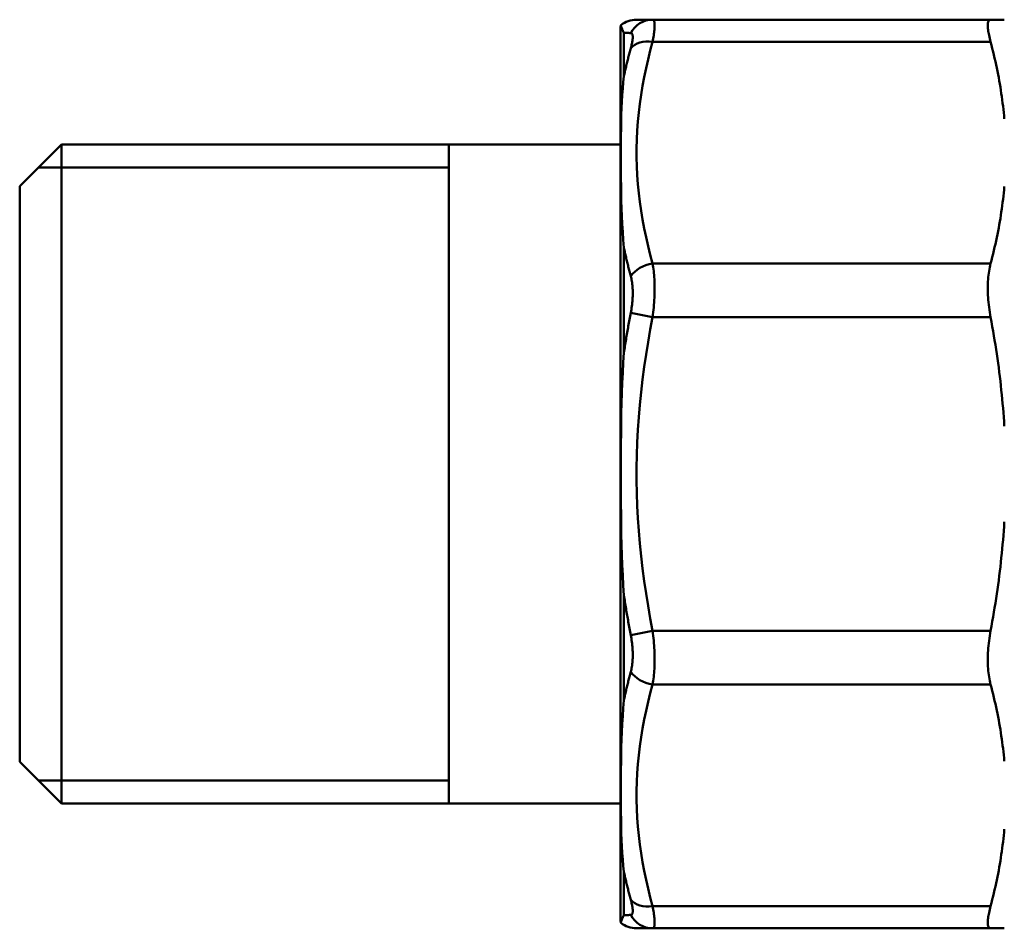
# Model space of a CAD drawing. Extents: x 467 to 1350, y -174 to 454.
# Drawn here: x 1164 to 1203, y -114 to -78 of the extents above; entities that cross this region are included whole.
import ezdxf

# ---------------------------------------------------------------- set-up
doc = ezdxf.new("R2010")
doc.units = 0
doc.layers.add('AM_0', color=7, linetype='CONTINUOUS', lineweight=50)

msp = doc.modelspace()

# ---------------------------------------------------------------- linework, layer by layer
at = {"layer": 'AM_0'}
for p, q in [((1189.086, -78.245), (1188.452, -78.245)), ((1202.472, -78.245), (1189.086, -78.245)), ((1202.472, -78.245), (1203.016, -78.245)), ((1187.816, -113.877), (1187.816, -78.613)), ((1187.95, -78.763), (1187.95, -80.481)), ((1202.472, -79.124), (1189.086, -79.124)), ((1164.016, -84.845), (1165.666, -83.195)), ((1187.816, -83.195), (1165.666, -83.195)), ((1165.666, -83.195), (1165.666, -109.295)), ((1181.016, -83.195), (1181.016, -109.295)), ((1181.016, -84.103), (1164.766, -84.103)), ((1164.016, -84.845), (1164.016, -107.645)), ((1187.95, -87.285), (1187.95, -91.434)), ((1202.472, -87.91), (1189.086, -87.91)), ((1188.22, -89.86), (1189.086, -90.032)), ((1202.472, -90.032), (1189.086, -90.032)), ((1187.95, -101.056), (1187.95, -105.204)), ((1188.22, -102.63), (1189.086, -102.458)), ((1202.472, -102.458), (1189.086, -102.458)), ((1202.472, -104.579), (1189.086, -104.579)), ((1164.016, -107.645), (1165.666, -109.295)), ((1181.016, -108.395), (1164.766, -108.395)), ((1187.816, -109.295), (1165.666, -109.295)), ((1187.95, -112.009), (1187.95, -113.727)), ((1202.472, -113.366), (1189.086, -113.366)), ((1188.451, -114.245), (1189.086, -114.245)), ((1202.472, -114.245), (1189.086, -114.245)), ((1203.016, -114.245), (1202.472, -114.245))]:
    msp.add_line(p, q, dxfattribs=at)
at = {"layer": 'AM_0', "flags": 128}
for points in [[(1189.086, -79.124), (1189.098, -79.056), (1189.11, -78.991), (1189.12, -78.927), (1189.129, -78.866), (1189.138, -78.807), (1189.145, -78.751), (1189.151, -78.698), (1189.156, -78.647), (1189.16, -78.599), (1189.163, -78.554), (1189.164, -78.511), (1189.165, -78.472), (1189.164, -78.436), (1189.162, -78.403), (1189.16, -78.373), (1189.156, -78.346), (1189.151, -78.322), (1189.145, -78.302), (1189.137, -78.284), (1189.129, -78.27), (1189.12, -78.259), (1189.11, -78.251), (1189.098, -78.246), (1189.086, -78.245)], [(1202.472, -78.245), (1202.454, -78.247), (1202.438, -78.252), (1202.423, -78.26), (1202.41, -78.271), (1202.398, -78.286), (1202.388, -78.304), (1202.38, -78.325), (1202.373, -78.349), (1202.367, -78.375), (1202.363, -78.405), (1202.361, -78.438), (1202.36, -78.473), (1202.361, -78.512), (1202.363, -78.553), (1202.367, -78.598), (1202.373, -78.645), (1202.38, -78.696), (1202.388, -78.749), (1202.398, -78.805), (1202.41, -78.864), (1202.423, -78.925), (1202.438, -78.989), (1202.454, -79.055), (1202.472, -79.124)], [(1187.827, -78.463), (1187.827, -78.464), (1187.828, -78.465), (1187.828, -78.467), (1187.829, -78.471), (1187.83, -78.475), (1187.831, -78.48), (1187.833, -78.486), (1187.835, -78.493), (1187.837, -78.501), (1187.84, -78.51), (1187.843, -78.52), (1187.846, -78.531), (1187.851, -78.543), (1187.855, -78.557), (1187.861, -78.572), (1187.867, -78.587), (1187.874, -78.605), (1187.882, -78.623), (1187.89, -78.643), (1187.9, -78.664), (1187.911, -78.687), (1187.923, -78.711), (1187.936, -78.736), (1187.95, -78.763)], [(1187.95, -78.763), (1187.96, -78.763), (1187.97, -78.764), (1187.98, -78.764), (1187.99, -78.765), (1188.001, -78.765), (1188.011, -78.766), (1188.022, -78.766), (1188.033, -78.767), (1188.044, -78.767), (1188.054, -78.768), (1188.066, -78.768), (1188.077, -78.769), (1188.088, -78.769), (1188.1, -78.77), (1188.111, -78.77), (1188.123, -78.771), (1188.135, -78.771), (1188.146, -78.772), (1188.158, -78.772), (1188.171, -78.773), (1188.183, -78.774), (1188.195, -78.774), (1188.208, -78.775), (1188.22, -78.775)], [(1188.22, -78.775), (1188.232, -78.777), (1188.244, -78.781), (1188.254, -78.786), (1188.263, -78.794), (1188.271, -78.805), (1188.279, -78.817), (1188.285, -78.831), (1188.29, -78.848), (1188.294, -78.866), (1188.296, -78.887), (1188.298, -78.91), (1188.299, -78.935), (1188.298, -78.961), (1188.296, -78.99), (1188.294, -79.021), (1188.29, -79.054), (1188.285, -79.088), (1188.279, -79.125), (1188.272, -79.163), (1188.263, -79.203), (1188.254, -79.244), (1188.244, -79.287), (1188.232, -79.332), (1188.22, -79.377)], [(1189.086, -87.91), (1188.992, -87.563), (1188.905, -87.216), (1188.825, -86.867), (1188.752, -86.518), (1188.687, -86.168), (1188.629, -85.817), (1188.579, -85.466), (1188.537, -85.114), (1188.504, -84.761), (1188.478, -84.408), (1188.461, -84.054), (1188.452, -83.7), (1188.452, -83.346), (1188.461, -82.991), (1188.477, -82.637), (1188.503, -82.282), (1188.537, -81.928), (1188.578, -81.575), (1188.628, -81.222), (1188.686, -80.869), (1188.752, -80.518), (1188.825, -80.168), (1188.905, -79.818), (1188.992, -79.47), (1189.086, -79.124)], [(1203.016, -82.173), (1203.005, -82.048), (1202.993, -81.923), (1202.979, -81.797), (1202.965, -81.672), (1202.95, -81.546), (1202.934, -81.42), (1202.917, -81.294), (1202.898, -81.169), (1202.879, -81.042), (1202.859, -80.916), (1202.838, -80.79), (1202.816, -80.663), (1202.793, -80.537), (1202.769, -80.41), (1202.743, -80.282), (1202.717, -80.155), (1202.69, -80.027), (1202.662, -79.899), (1202.633, -79.771), (1202.603, -79.642), (1202.572, -79.513), (1202.54, -79.384), (1202.506, -79.254), (1202.472, -79.124)], [(1188.22, -79.377), (1188.208, -79.423), (1188.195, -79.469), (1188.183, -79.514), (1188.171, -79.56), (1188.158, -79.606), (1188.146, -79.652), (1188.135, -79.697), (1188.123, -79.743), (1188.111, -79.789), (1188.1, -79.835), (1188.088, -79.881), (1188.077, -79.927), (1188.066, -79.973), (1188.055, -80.019), (1188.044, -80.065), (1188.033, -80.111), (1188.022, -80.157), (1188.011, -80.204), (1188.001, -80.25), (1187.99, -80.296), (1187.98, -80.342), (1187.97, -80.388), (1187.96, -80.435), (1187.95, -80.481)], [(1187.95, -80.481), (1187.923, -80.725), (1187.9, -80.974), (1187.882, -81.229), (1187.867, -81.488), (1187.855, -81.751), (1187.846, -82.016), (1187.84, -82.284), (1187.835, -82.556), (1187.831, -82.831), (1187.829, -83.108), (1187.828, -83.387), (1187.827, -83.669), (1187.828, -83.954), (1187.829, -84.241), (1187.831, -84.531), (1187.835, -84.824), (1187.84, -85.119), (1187.846, -85.418), (1187.855, -85.721), (1187.867, -86.028), (1187.882, -86.339), (1187.9, -86.652), (1187.923, -86.968), (1187.95, -87.285)], [(1202.472, -87.91), (1202.506, -87.78), (1202.54, -87.65), (1202.572, -87.521), (1202.603, -87.392), (1202.633, -87.263), (1202.662, -87.135), (1202.69, -87.007), (1202.717, -86.879), (1202.743, -86.751), (1202.769, -86.624), (1202.793, -86.497), (1202.816, -86.37), (1202.838, -86.244), (1202.859, -86.117), (1202.879, -85.991), (1202.898, -85.865), (1202.917, -85.739), (1202.934, -85.614), (1202.95, -85.488), (1202.965, -85.362), (1202.979, -85.237), (1202.993, -85.111), (1203.005, -84.986), (1203.016, -84.86)], [(1188.22, -88.407), (1188.208, -88.36), (1188.195, -88.314), (1188.183, -88.267), (1188.171, -88.22), (1188.158, -88.174), (1188.146, -88.127), (1188.134, -88.081), (1188.123, -88.034), (1188.111, -87.987), (1188.099, -87.941), (1188.088, -87.894), (1188.077, -87.847), (1188.066, -87.8), (1188.054, -87.754), (1188.043, -87.707), (1188.033, -87.66), (1188.022, -87.613), (1188.011, -87.566), (1188.001, -87.52), (1187.99, -87.473), (1187.98, -87.426), (1187.97, -87.379), (1187.96, -87.332), (1187.95, -87.285)], [(1189.086, -90.032), (1189.098, -89.935), (1189.11, -89.838), (1189.12, -89.74), (1189.129, -89.643), (1189.138, -89.546), (1189.145, -89.449), (1189.151, -89.352), (1189.156, -89.256), (1189.16, -89.162), (1189.162, -89.068), (1189.164, -88.974), (1189.165, -88.883), (1189.164, -88.792), (1189.162, -88.703), (1189.16, -88.615), (1189.156, -88.529), (1189.151, -88.444), (1189.145, -88.362), (1189.137, -88.281), (1189.129, -88.202), (1189.12, -88.126), (1189.11, -88.052), (1189.098, -87.98), (1189.086, -87.91)], [(1202.472, -87.91), (1202.454, -87.981), (1202.438, -88.055), (1202.423, -88.13), (1202.41, -88.208), (1202.398, -88.287), (1202.388, -88.368), (1202.38, -88.451), (1202.373, -88.535), (1202.367, -88.621), (1202.363, -88.708), (1202.361, -88.795), (1202.36, -88.884), (1202.361, -88.973), (1202.363, -89.065), (1202.367, -89.157), (1202.373, -89.251), (1202.38, -89.347), (1202.388, -89.443), (1202.398, -89.54), (1202.41, -89.638), (1202.423, -89.736), (1202.438, -89.834), (1202.454, -89.933), (1202.472, -90.032)], [(1188.22, -88.407), (1188.232, -88.455), (1188.244, -88.504), (1188.254, -88.555), (1188.263, -88.608), (1188.271, -88.662), (1188.279, -88.717), (1188.285, -88.774), (1188.29, -88.832), (1188.294, -88.891), (1188.296, -88.951), (1188.298, -89.012), (1188.299, -89.074), (1188.298, -89.137), (1188.296, -89.201), (1188.294, -89.265), (1188.29, -89.33), (1188.285, -89.396), (1188.279, -89.462), (1188.272, -89.528), (1188.263, -89.595), (1188.254, -89.661), (1188.244, -89.728), (1188.232, -89.794), (1188.22, -89.86)], [(1188.22, -89.86), (1188.208, -89.925), (1188.195, -89.99), (1188.183, -90.056), (1188.171, -90.121), (1188.158, -90.186), (1188.146, -90.251), (1188.135, -90.317), (1188.123, -90.382), (1188.111, -90.448), (1188.1, -90.513), (1188.088, -90.579), (1188.077, -90.644), (1188.066, -90.71), (1188.055, -90.776), (1188.044, -90.841), (1188.033, -90.907), (1188.022, -90.973), (1188.011, -91.038), (1188.001, -91.104), (1187.99, -91.17), (1187.98, -91.236), (1187.97, -91.302), (1187.96, -91.368), (1187.95, -91.434)], [(1189.086, -102.458), (1188.992, -101.967), (1188.905, -101.474), (1188.825, -100.981), (1188.752, -100.486), (1188.687, -99.99), (1188.629, -99.494), (1188.579, -98.996), (1188.537, -98.498), (1188.503, -98), (1188.478, -97.501), (1188.461, -97.001), (1188.452, -96.501), (1188.452, -96.001), (1188.461, -95.5), (1188.477, -94.999), (1188.503, -94.498), (1188.537, -93.998), (1188.578, -93.498), (1188.628, -92.999), (1188.686, -92.501), (1188.752, -92.005), (1188.825, -91.509), (1188.905, -91.015), (1188.992, -90.522), (1189.086, -90.032)], [(1203.016, -94.345), (1203.005, -94.167), (1202.993, -93.99), (1202.979, -93.813), (1202.965, -93.635), (1202.95, -93.457), (1202.934, -93.28), (1202.917, -93.102), (1202.898, -92.924), (1202.879, -92.745), (1202.859, -92.567), (1202.838, -92.388), (1202.816, -92.209), (1202.793, -92.03), (1202.769, -91.85), (1202.743, -91.671), (1202.717, -91.49), (1202.69, -91.31), (1202.662, -91.128), (1202.633, -90.947), (1202.603, -90.765), (1202.572, -90.582), (1202.54, -90.399), (1202.506, -90.216), (1202.472, -90.032)], [(1187.95, -91.434), (1187.923, -91.83), (1187.9, -92.23), (1187.882, -92.631), (1187.867, -93.033), (1187.855, -93.435), (1187.846, -93.836), (1187.84, -94.236), (1187.835, -94.638), (1187.831, -95.039), (1187.829, -95.44), (1187.828, -95.841), (1187.827, -96.242), (1187.828, -96.643), (1187.829, -97.043), (1187.831, -97.444), (1187.835, -97.846), (1187.84, -98.246), (1187.846, -98.648), (1187.855, -99.05), (1187.867, -99.454), (1187.882, -99.857), (1187.9, -100.259), (1187.923, -100.659), (1187.95, -101.056)], [(1202.472, -102.458), (1202.506, -102.274), (1202.54, -102.09), (1202.572, -101.907), (1202.603, -101.725), (1202.633, -101.543), (1202.662, -101.361), (1202.69, -101.18), (1202.717, -100.999), (1202.743, -100.819), (1202.769, -100.639), (1202.793, -100.46), (1202.816, -100.28), (1202.838, -100.101), (1202.859, -99.923), (1202.879, -99.744), (1202.898, -99.566), (1202.917, -99.388), (1202.934, -99.21), (1202.95, -99.032), (1202.965, -98.855), (1202.979, -98.677), (1202.993, -98.5), (1203.005, -98.322), (1203.016, -98.145)], [(1188.22, -102.63), (1188.208, -102.564), (1188.195, -102.499), (1188.183, -102.434), (1188.171, -102.369), (1188.158, -102.303), (1188.146, -102.238), (1188.134, -102.172), (1188.123, -102.107), (1188.111, -102.041), (1188.099, -101.976), (1188.088, -101.91), (1188.077, -101.845), (1188.066, -101.779), (1188.054, -101.714), (1188.043, -101.648), (1188.033, -101.582), (1188.022, -101.517), (1188.011, -101.451), (1188.001, -101.385), (1187.99, -101.319), (1187.98, -101.254), (1187.97, -101.188), (1187.96, -101.122), (1187.95, -101.056)], [(1189.086, -104.579), (1189.098, -104.51), (1189.11, -104.438), (1189.12, -104.363), (1189.129, -104.287), (1189.138, -104.208), (1189.145, -104.127), (1189.151, -104.044), (1189.156, -103.959), (1189.16, -103.873), (1189.162, -103.785), (1189.164, -103.696), (1189.165, -103.605), (1189.164, -103.513), (1189.162, -103.42), (1189.159, -103.326), (1189.156, -103.231), (1189.151, -103.136), (1189.144, -103.039), (1189.137, -102.943), (1189.129, -102.846), (1189.12, -102.749), (1189.11, -102.652), (1189.098, -102.555), (1189.086, -102.458)], [(1202.472, -102.458), (1202.454, -102.557), (1202.438, -102.655), (1202.423, -102.754), (1202.41, -102.852), (1202.398, -102.95), (1202.388, -103.047), (1202.38, -103.143), (1202.373, -103.238), (1202.367, -103.332), (1202.363, -103.425), (1202.361, -103.516), (1202.36, -103.606), (1202.361, -103.694), (1202.363, -103.782), (1202.367, -103.869), (1202.373, -103.954), (1202.38, -104.038), (1202.388, -104.121), (1202.398, -104.202), (1202.41, -104.282), (1202.423, -104.36), (1202.438, -104.435), (1202.454, -104.508), (1202.472, -104.579)], [(1188.22, -102.63), (1188.232, -102.696), (1188.244, -102.762), (1188.254, -102.828), (1188.263, -102.895), (1188.271, -102.961), (1188.278, -103.027), (1188.285, -103.093), (1188.289, -103.158), (1188.293, -103.223), (1188.296, -103.287), (1188.298, -103.351), (1188.299, -103.414), (1188.298, -103.476), (1188.296, -103.537), (1188.294, -103.598), (1188.29, -103.657), (1188.285, -103.715), (1188.279, -103.772), (1188.271, -103.827), (1188.263, -103.882), (1188.254, -103.934), (1188.244, -103.986), (1188.232, -104.035), (1188.22, -104.083)], [(1188.22, -104.083), (1188.208, -104.129), (1188.195, -104.176), (1188.183, -104.222), (1188.171, -104.269), (1188.158, -104.316), (1188.146, -104.362), (1188.135, -104.409), (1188.123, -104.455), (1188.111, -104.502), (1188.1, -104.549), (1188.088, -104.595), (1188.077, -104.642), (1188.066, -104.689), (1188.055, -104.736), (1188.044, -104.782), (1188.033, -104.829), (1188.022, -104.876), (1188.011, -104.923), (1188.001, -104.97), (1187.99, -105.017), (1187.98, -105.064), (1187.97, -105.111), (1187.96, -105.157), (1187.95, -105.204)], [(1189.086, -113.366), (1188.992, -113.019), (1188.905, -112.671), (1188.825, -112.322), (1188.752, -111.972), (1188.687, -111.622), (1188.629, -111.271), (1188.579, -110.919), (1188.537, -110.567), (1188.503, -110.215), (1188.478, -109.862), (1188.461, -109.509), (1188.452, -109.155), (1188.452, -108.801), (1188.461, -108.447), (1188.477, -108.092), (1188.503, -107.738), (1188.536, -107.384), (1188.578, -107.031), (1188.628, -106.678), (1188.686, -106.326), (1188.752, -105.974), (1188.825, -105.624), (1188.905, -105.275), (1188.992, -104.926), (1189.086, -104.579)], [(1203.016, -107.629), (1203.005, -107.504), (1202.993, -107.378), (1202.979, -107.253), (1202.965, -107.127), (1202.95, -107.002), (1202.934, -106.876), (1202.917, -106.75), (1202.898, -106.624), (1202.879, -106.498), (1202.859, -106.372), (1202.838, -106.246), (1202.816, -106.119), (1202.793, -105.992), (1202.769, -105.865), (1202.743, -105.738), (1202.717, -105.611), (1202.69, -105.483), (1202.662, -105.355), (1202.633, -105.227), (1202.603, -105.098), (1202.572, -104.969), (1202.54, -104.839), (1202.506, -104.71), (1202.472, -104.579)], [(1187.95, -105.204), (1187.923, -105.522), (1187.9, -105.837), (1187.882, -106.15), (1187.867, -106.459), (1187.855, -106.765), (1187.846, -107.067), (1187.84, -107.365), (1187.835, -107.661), (1187.831, -107.954), (1187.829, -108.244), (1187.828, -108.531), (1187.827, -108.816), (1187.828, -109.098), (1187.829, -109.378), (1187.831, -109.655), (1187.835, -109.929), (1187.84, -110.201), (1187.846, -110.469), (1187.855, -110.736), (1187.867, -111), (1187.882, -111.26), (1187.9, -111.515), (1187.923, -111.765), (1187.95, -112.009)], [(1202.472, -113.366), (1202.506, -113.236), (1202.54, -113.106), (1202.572, -112.977), (1202.603, -112.848), (1202.633, -112.719), (1202.662, -112.591), (1202.69, -112.462), (1202.717, -112.335), (1202.743, -112.207), (1202.769, -112.08), (1202.793, -111.953), (1202.816, -111.826), (1202.838, -111.7), (1202.859, -111.573), (1202.879, -111.447), (1202.898, -111.321), (1202.917, -111.195), (1202.934, -111.069), (1202.95, -110.944), (1202.965, -110.818), (1202.979, -110.693), (1202.993, -110.567), (1203.005, -110.442), (1203.016, -110.316)], [(1188.22, -113.112), (1188.208, -113.067), (1188.195, -113.021), (1188.183, -112.975), (1188.171, -112.929), (1188.158, -112.884), (1188.146, -112.838), (1188.134, -112.792), (1188.123, -112.746), (1188.111, -112.7), (1188.099, -112.654), (1188.088, -112.608), (1188.077, -112.562), (1188.066, -112.516), (1188.054, -112.47), (1188.043, -112.424), (1188.033, -112.378), (1188.022, -112.332), (1188.011, -112.286), (1188.001, -112.24), (1187.99, -112.193), (1187.98, -112.147), (1187.97, -112.101), (1187.96, -112.055), (1187.95, -112.009)], [(1188.22, -113.112), (1188.232, -113.158), (1188.244, -113.202), (1188.254, -113.245), (1188.263, -113.286), (1188.271, -113.326), (1188.279, -113.364), (1188.285, -113.4), (1188.29, -113.435), (1188.294, -113.467), (1188.296, -113.498), (1188.298, -113.527), (1188.299, -113.554), (1188.298, -113.579), (1188.296, -113.602), (1188.294, -113.623), (1188.29, -113.642), (1188.285, -113.658), (1188.279, -113.673), (1188.272, -113.685), (1188.263, -113.695), (1188.254, -113.703), (1188.244, -113.709), (1188.232, -113.713), (1188.22, -113.714)], [(1189.086, -114.245), (1189.098, -114.243), (1189.11, -114.238), (1189.12, -114.231), (1189.129, -114.219), (1189.138, -114.205), (1189.145, -114.188), (1189.151, -114.167), (1189.156, -114.143), (1189.16, -114.116), (1189.162, -114.086), (1189.164, -114.052), (1189.165, -114.016), (1189.164, -113.976), (1189.162, -113.934), (1189.16, -113.889), (1189.156, -113.841), (1189.151, -113.79), (1189.145, -113.737), (1189.137, -113.681), (1189.129, -113.622), (1189.12, -113.561), (1189.11, -113.498), (1189.098, -113.433), (1189.086, -113.365)], [(1202.472, -113.366), (1202.454, -113.435), (1202.438, -113.501), (1202.423, -113.565), (1202.41, -113.626), (1202.398, -113.685), (1202.388, -113.741), (1202.38, -113.794), (1202.373, -113.844), (1202.367, -113.892), (1202.363, -113.937), (1202.361, -113.978), (1202.36, -114.016), (1202.361, -114.052), (1202.363, -114.084), (1202.367, -114.114), (1202.373, -114.141), (1202.38, -114.165), (1202.388, -114.186), (1202.398, -114.204), (1202.41, -114.218), (1202.423, -114.23), (1202.438, -114.238), (1202.454, -114.243), (1202.472, -114.245)], [(1187.95, -113.727), (1187.936, -113.754), (1187.923, -113.779), (1187.911, -113.803), (1187.9, -113.826), (1187.89, -113.847), (1187.882, -113.867), (1187.874, -113.885), (1187.867, -113.902), (1187.861, -113.918), (1187.855, -113.933), (1187.851, -113.946), (1187.846, -113.959), (1187.843, -113.97), (1187.84, -113.98), (1187.837, -113.989), (1187.835, -113.997), (1187.833, -114.004), (1187.831, -114.01), (1187.83, -114.015), (1187.829, -114.019), (1187.828, -114.022), (1187.828, -114.025), (1187.827, -114.026), (1187.827, -114.026)], [(1188.22, -113.714), (1188.208, -113.715), (1188.195, -113.716), (1188.183, -113.716), (1188.171, -113.717), (1188.158, -113.717), (1188.146, -113.718), (1188.135, -113.718), (1188.123, -113.719), (1188.111, -113.719), (1188.1, -113.72), (1188.088, -113.72), (1188.077, -113.721), (1188.066, -113.721), (1188.055, -113.722), (1188.044, -113.723), (1188.033, -113.723), (1188.022, -113.724), (1188.011, -113.724), (1188.001, -113.725), (1187.99, -113.725), (1187.98, -113.725), (1187.97, -113.726), (1187.96, -113.726), (1187.95, -113.727)]]:
    msp.add_lwpolyline(points, dxfattribs=at)
at = {"layer": 'AM_0'}
for centre, start, end in [((1188.451, -79.245), 90, 128.5977), ((1188.816, -78.613), 171.4023, 180), ((1188.816, -113.877), 180, 188.5977), ((1188.451, -113.245), 231.4023, 270)]:
    msp.add_arc(centre, 1, start, end, dxfattribs=at)
for centre, major_axis, ratio, start_param, end_param in [((1189.086, -79.245), (0, 1), 0.980921, 0, 1.081939), ((1189.086, -79.831), (-0.963, 0.27), 0.693616, 4.904402, 5.986341), ((1189.086, -88.617), (-0.963, -0.27), 0.693616, 4.520376, 5.602314), ((1189.086, -103.872), (-0.963, 0.27), 0.693616, 0.680871, 1.762809), ((1189.086, -112.659), (-0.963, -0.27), 0.693616, 0.296845, 1.378783), ((1189.086, -113.245), (0, -1), 0.980921, 5.201247, 6.283185)]:
    msp.add_ellipse(centre, major_axis=major_axis, ratio=ratio, start_param=start_param, end_param=end_param, dxfattribs=at)

doc.saveas('drawing.dxf')
